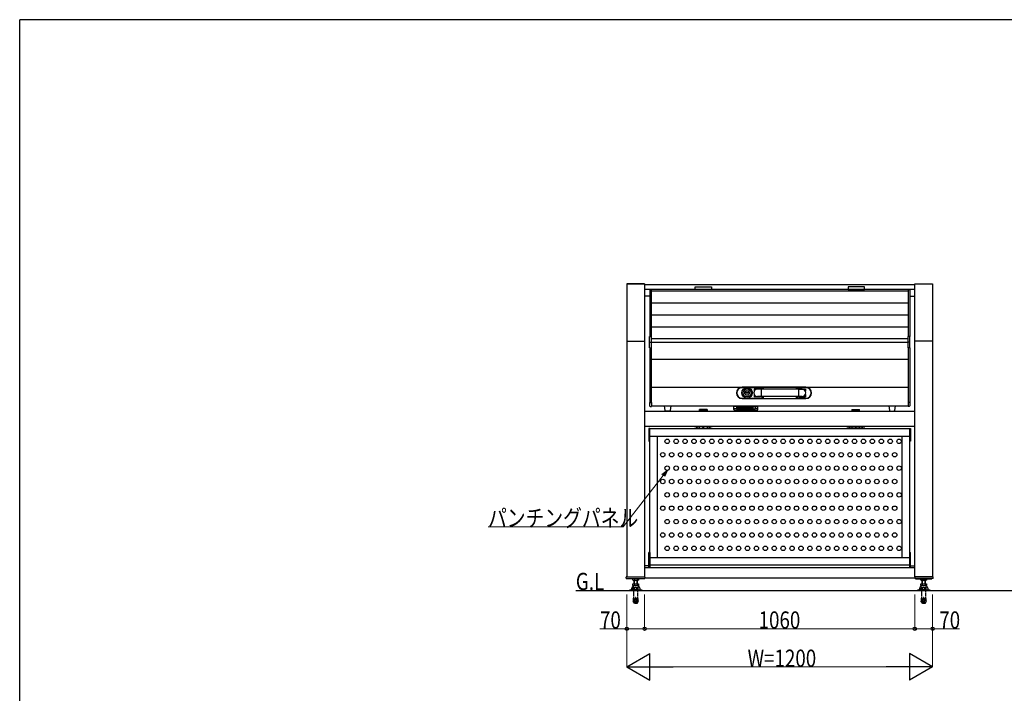
# Model space of a CAD drawing. Units: millimetres. Extents: x 375 to 12473, y 112 to 8692.
# Drawn here: x 450 to 4314, y 5972 to 8618 of the extents above; entities that cross this region are included whole.
import ezdxf

# ---------------------------------------------------------------- set-up
doc = ezdxf.new("R2010")
doc.units = ezdxf.units.MM
doc.linetypes.add('HIDDEN', pattern=[9.525, 6.35, -3.175])
for name, color, linetype, lineweight in [('FRAME', 3, 'Continuous', 30), ('USER1', 3, 'Continuous', 13), ('YKK_13', 4, 'Continuous', 30), ('YKK_A1', 4, 'Continuous', 30), ('YKK_D', 6, 'Continuous', 13)]:
    doc.layers.add(name, color=color, linetype=linetype, lineweight=lineweight)
doc.styles.add('text-b', font='extslim2.shx', dxfattribs={"width": 0.8, "bigfont": 'extfont2.shx'})

msp = doc.modelspace()

# ---------------------------------------------------------------- linework, layer by layer
at = {"layer": 'FRAME'}
for p in [(12150, 8617.5), (450, 667.5)]:
    msp.add_line(p, (450, 8617.5), dxfattribs=at)
at = {"layer": 'YKK_13'}
for p, q in [((2922.4, 7557.5), (2922.4, 7556.5)), ((2922.4, 7556.5), (2928.4, 7556.5)), ((2928.4, 7558.5), (2923.4, 7558.5)), ((2928.4, 7556.5), (2928.4, 7558.5)), ((3100.4, 7558.5), (3100.4, 7568.9)), ((3100.4, 7568.9), (3164.4, 7568.9)), ((3164.4, 7558.5), (3100.4, 7558.5)), ((3164.4, 7568.9), (3164.4, 7558.5)), ((3700.4, 7568.9), (3700.4, 7558.5)), ((3764.4, 7568.9), (3700.4, 7568.9)), ((3700.4, 7558.5), (3764.4, 7558.5)), ((3764.4, 7558.5), (3764.4, 7568.9)), ((3936.4, 7558.5), (3941.4, 7558.5)), ((3936.4, 7556.5), (3936.4, 7558.5)), ((3942.4, 7556.5), (3936.4, 7556.5)), ((3942.4, 7557.5), (3942.4, 7556.5)), ((2921.9, 7329.3), (2921.9, 7373.4)), ((2921.9, 7373.4), (2928.9, 7373.4)), ((2921.9, 7350.7), (2928.9, 7350.7)), ((2928.9, 7329.3), (2928.9, 7373.4)), ((3942.9, 7373.4), (3935.9, 7373.4)), ((3935.9, 7329.3), (3935.9, 7373.4)), ((3942.9, 7350.7), (3935.9, 7350.7)), ((3942.9, 7329.3), (3942.9, 7373.4)), ((2921.9, 7329.3), (2928.9, 7329.3)), ((3942.9, 7329.3), (3935.9, 7329.3)), ((3535.4, 7174.1), (3284.4, 7174.1)), ((3359.4, 7172.6), (3284.4, 7172.6)), ((3309.4, 7153.6), (3299.4, 7153.6)), ((3299.4, 7153.6), (3299.4, 7150.6)), ((3309.4, 7150.6), (3299.4, 7150.6)), ((3309.4, 7153.6), (3309.4, 7150.6)), ((3357.1, 7167.1), (3331.9, 7167.1)), ((3331.9, 7167.1), (3331.9, 7158.5)), ((3336.7, 7164.1), (3331.9, 7164.1)), ((3359.2, 7166.6), (3344.9, 7166.6)), ((3357.1, 7167.1), (3357.1, 7166.6)), ((3359.4, 7166.4), (3359.4, 7137.8)), ((3505.4, 7166.1), (3359.4, 7166.1)), ((3362.9, 7169.1), (3362.9, 7166.1)), ((3364.4, 7169.1), (3364.4, 7166.1)), ((3367.4, 7174.1), (3367.4, 7166.1)), ((3367.6, 7174.1), (3367.6, 7166.1)), ((3497.2, 7174.1), (3497.2, 7166.1)), ((3497.4, 7174.1), (3497.4, 7166.1)), ((3500.4, 7169.1), (3500.4, 7166.1)), ((3501.9, 7169.1), (3501.9, 7166.1)), ((3535.4, 7172.6), (3505.4, 7172.6)), ((3505.4, 7166.4), (3505.4, 7137.8)), ((3519.9, 7166.6), (3505.6, 7166.6)), ((3507.7, 7167.1), (3532.9, 7167.1)), ((3507.7, 7167.1), (3507.7, 7166.6)), ((3528, 7164.1), (3532.9, 7164.1)), ((3532.9, 7167.1), (3532.9, 7158.5)), ((2921.9, 7114), (2928.9, 7114)), ((2921.9, 7114), (2921.9, 7101.5)), ((2928.9, 7114), (2928.9, 7099.5)), ((3284.4, 7131.6), (3359.4, 7131.6)), ((3284.4, 7130.1), (3535.4, 7130.1)), ((3331.9, 7145.6), (3331.9, 7137.1)), ((3336.7, 7140.1), (3331.9, 7140.1)), ((3357.1, 7137.1), (3331.9, 7137.1)), ((3359.2, 7137.6), (3344.9, 7137.6)), ((3357.1, 7137.6), (3357.1, 7137.1)), ((3505.4, 7138.1), (3359.4, 7138.1)), ((3362.9, 7138.1), (3362.9, 7135.1)), ((3364.4, 7138.1), (3364.4, 7135.1)), ((3367.4, 7138.1), (3367.4, 7130.1)), ((3367.6, 7138.1), (3367.6, 7130.1)), ((3497.2, 7138.1), (3497.2, 7130.1)), ((3497.4, 7138.1), (3497.4, 7130.1)), ((3500.4, 7138.1), (3500.4, 7135.1)), ((3501.9, 7138.1), (3501.9, 7135.1)), ((3505.4, 7131.6), (3535.4, 7131.6)), ((3519.9, 7137.6), (3505.6, 7137.6)), ((3507.7, 7137.6), (3507.7, 7137.1)), ((3507.7, 7137.1), (3532.9, 7137.1)), ((3528, 7140.1), (3532.9, 7140.1)), ((3532.9, 7145.6), (3532.9, 7137.1)), ((3942.9, 7114), (3935.9, 7114)), ((3935.9, 7114), (3935.9, 7099.5)), ((3942.9, 7114), (3942.9, 7101.5)), ((2924.4, 7099), (2928.4, 7099)), ((2978.9, 7101), (2981.5, 7082.7)), ((3000.2, 7081), (2983.5, 7081)), ((3004.9, 7101), (3002.2, 7082.7)), ((3147.4, 7087), (3117.4, 7087)), ((3117.4, 7081), (3117.4, 7087)), ((3147.4, 7083), (3117.4, 7083)), ((3147.4, 7087), (3147.4, 7081)), ((3252.5, 7086.6), (3252.5, 7101)), ((3252.5, 7099.7), (3346.3, 7099.7)), ((3252.5, 7090.4), (3262.9, 7090.4)), ((3262.9, 7088.9), (3252.5, 7088.9)), ((3343.3, 7083.6), (3255.5, 7083.6)), ((3268.3, 7082), (3256.3, 7082)), ((3256.3, 7082), (3256.3, 7081)), ((3268.3, 7081), (3256.3, 7081)), ((3258.3, 7082), (3267.3, 7082)), ((3335.9, 7097.6), (3262.9, 7097.6)), ((3262.9, 7097.6), (3262.9, 7087.6)), ((3335.9, 7087.6), (3262.9, 7087.6)), ((3268.3, 7097.6), (3268.3, 7097.5)), ((3268.3, 7097.5), (3268.3, 7087.5)), ((3268.3, 7083.6), (3268.3, 7083.5)), ((3268.3, 7083.5), (3268.3, 7082)), ((3269.3, 7097.6), (3269.3, 7097.5)), ((3269.3, 7097.5), (3269.3, 7087.5)), ((3269.3, 7095), (3326.3, 7095)), ((3326.3, 7091), (3269.3, 7091)), ((3269.3, 7083.6), (3269.3, 7083.5)), ((3269.3, 7083.5), (3269.3, 7081)), ((3326.3, 7097.6), (3326.3, 7097.5)), ((3326.3, 7097.5), (3326.3, 7087.5)), ((3326.3, 7083.6), (3326.3, 7083.5)), ((3326.3, 7083.5), (3326.3, 7081)), ((3327.3, 7097.6), (3327.3, 7097.5)), ((3327.3, 7097.5), (3327.3, 7087.5)), ((3327.3, 7083.6), (3327.3, 7083.5)), ((3327.3, 7083.5), (3327.3, 7082)), ((3327.3, 7082), (3339.3, 7082)), ((3327.3, 7081), (3339.3, 7081)), ((3335.9, 7097.6), (3335.9, 7087.6)), ((3346.3, 7090.4), (3335.9, 7090.4)), ((3346.3, 7088.9), (3335.9, 7088.9)), ((3339.3, 7082), (3339.3, 7081)), ((3346.3, 7086.6), (3346.3, 7101)), ((3715.9, 7087), (3745.9, 7087)), ((3715.9, 7087), (3715.9, 7081)), ((3715.9, 7083), (3745.9, 7083)), ((3745.9, 7081), (3745.9, 7087)), ((3859.9, 7101), (3862.5, 7082.7)), ((3864.5, 7081), (3881.2, 7081)), ((3885.9, 7101), (3883.2, 7082.7)), ((3940.4, 7099), (3936.4, 7099)), ((2922.4, 7012), (2919.4, 7012)), ((2919.4, 7012), (2919.4, 6962)), ((3097.4, 7013.5), (3167.4, 7013.5)), ((3097.4, 7012), (3097.4, 7013.5)), ((3117.4, 7013.5), (3117.4, 7022)), ((3147.4, 7022), (3147.4, 7013.5)), ((3167.4, 7013.5), (3167.4, 7012)), ((3765.9, 7013.5), (3695.9, 7013.5)), ((3695.9, 7013.5), (3695.9, 7012)), ((3715.9, 7022), (3715.9, 7013.5)), ((3745.9, 7013.5), (3745.9, 7022)), ((3765.9, 7012), (3765.9, 7013.5)), ((3942.4, 7012), (3945.4, 7012)), ((3945.4, 7012), (3945.4, 6962)), ((2919.4, 6962), (2922.4, 6962)), ((3945.4, 6962), (3942.4, 6962)), ((2922.4, 6526), (2919.4, 6526)), ((2919.4, 6466), (2919.4, 6526)), ((2922.4, 6526), (2922.4, 6466)), ((3942.4, 6526), (3945.4, 6526)), ((3942.4, 6526), (3942.4, 6466)), ((3945.4, 6466), (3945.4, 6526)), ((2922.4, 6478.5), (2919.4, 6478.5)), ((2922.4, 6466), (2919.4, 6466)), ((3942.4, 6478.5), (3945.4, 6478.5)), ((3942.4, 6466), (3945.4, 6466)), ((2829.9, 6424.5), (2829.9, 6429)), ((2830.9, 6430), (2857.4, 6430)), ((2830.9, 6423.5), (2901.9, 6423.5)), ((2835.4, 6421.5), (2835.4, 6423.5)), ((2899.4, 6421.5), (2835.4, 6421.5)), ((2842.4, 6430), (2842.4, 6430.1)), ((2856.4, 6417.1), (2856.4, 6421.5)), ((2857.4, 6416.5), (2856.4, 6417.1)), ((2857.4, 6430), (2892.4, 6430)), ((2875.5, 6416), (2859.2, 6416)), ((2861.4, 6402.5), (2861.4, 6416)), ((2861.9, 6421.5), (2861.9, 6417.1)), ((2862.6, 6402.5), (2862.6, 6416)), ((2872.2, 6416), (2872.2, 6402.5)), ((2872.9, 6421.5), (2872.9, 6417.1)), ((2873.4, 6416), (2873.4, 6402.5)), ((2878.4, 6417.1), (2877.3, 6416.5)), ((2878.4, 6421.5), (2878.4, 6417.1)), ((2892.4, 6430), (2901.9, 6430)), ((2899.4, 6421.5), (2899.4, 6423.5)), ((2902.9, 6429), (2902.9, 6424.5)), ((3961.9, 6429), (3961.9, 6424.5)), ((3972.4, 6430), (3962.9, 6430)), ((4033.9, 6423.5), (3962.9, 6423.5)), ((3965.4, 6421.5), (3965.4, 6423.5)), ((3965.4, 6421.5), (4029.4, 6421.5)), ((4007.4, 6430), (3972.4, 6430)), ((3986.4, 6417.1), (3986.4, 6421.5)), ((3987.4, 6416.5), (3986.4, 6417.1)), ((4005.5, 6416), (3989.2, 6416)), ((3991.4, 6402.5), (3991.4, 6416)), ((3991.9, 6421.5), (3991.9, 6417.1)), ((3992.6, 6402.5), (3992.6, 6416)), ((4002.2, 6416), (4002.2, 6402.5)), ((4002.9, 6421.5), (4002.9, 6417.1)), ((4003.4, 6416), (4003.4, 6402.5)), ((4008.4, 6417.1), (4007.3, 6416.5)), ((4033.9, 6430), (4007.4, 6430)), ((4008.4, 6421.5), (4008.4, 6417.1)), ((4022.4, 6430), (4022.4, 6430.1)), ((4029.4, 6421.5), (4029.4, 6423.5)), ((4034.9, 6424.5), (4034.9, 6429)), ((2842.5, 6378), (2842.5, 6376)), ((2892.2, 6378), (2842.5, 6378)), ((2892.2, 6376), (2842.5, 6376)), ((2849.9, 6378.5), (2849.9, 6378)), ((2856.4, 6402.5), (2878.4, 6402.5)), ((2856.4, 6395.6), (2856.4, 6402.5)), ((2857.4, 6395), (2856.4, 6395.6)), ((2856.6, 6378), (2856.6, 6380.3)), ((2856.6, 6380.3), (2878.2, 6380.3)), ((2878.2, 6378), (2856.6, 6378)), ((2857.5, 6380.3), (2857.5, 6386.5)), ((2876, 6394.5), (2858.7, 6394.5)), ((2860, 6387.5), (2874.8, 6387.5)), ((2861.9, 6402.5), (2861.9, 6395.6)), ((2862.4, 6380.3), (2862.4, 6386.5)), ((2872.3, 6380.3), (2872.3, 6386.5)), ((2872.9, 6402.5), (2872.9, 6395.6)), ((2877.2, 6380.3), (2877.2, 6386.5)), ((2878.4, 6395.6), (2877.3, 6395)), ((2878.2, 6380.3), (2878.2, 6378)), ((2878.4, 6402.5), (2878.4, 6395.6)), ((2884.9, 6378.5), (2884.9, 6378)), ((2892.2, 6378), (2892.2, 6376)), ((3972.5, 6378), (3972.5, 6376)), ((4022.2, 6378), (3972.5, 6378)), ((4022.2, 6376), (3972.5, 6376)), ((3979.9, 6378.5), (3979.9, 6378)), ((3986.4, 6402.5), (4008.4, 6402.5)), ((3986.4, 6395.6), (3986.4, 6402.5)), ((3987.4, 6395), (3986.4, 6395.6)), ((3986.6, 6378), (3986.6, 6380.3)), ((3986.6, 6380.3), (4008.2, 6380.3)), ((4008.2, 6378), (3986.6, 6378)), ((3987.5, 6380.3), (3987.5, 6386.5)), ((4006, 6394.5), (3988.7, 6394.5)), ((3990, 6387.5), (4004.8, 6387.5)), ((3991.9, 6402.5), (3991.9, 6395.6)), ((3992.4, 6380.3), (3992.4, 6386.5)), ((4002.3, 6380.3), (4002.3, 6386.5)), ((4002.9, 6402.5), (4002.9, 6395.6)), ((4007.2, 6380.3), (4007.2, 6386.5)), ((4008.4, 6395.6), (4007.3, 6395)), ((4008.2, 6380.3), (4008.2, 6378)), ((4008.4, 6402.5), (4008.4, 6395.6)), ((4014.9, 6378.5), (4014.9, 6378)), ((4022.2, 6378), (4022.2, 6376))]:
    msp.add_line(p, q, dxfattribs=at)
at = {"layer": 'YKK_13', "linetype": 'HIDDEN', "ltscale": 0.5}
for p, q in [((2859.5, 6348.6), (2859.5, 6376)), ((2875.2, 6348.8), (2875.2, 6376)), ((3989.5, 6348.6), (3989.5, 6376)), ((4005.2, 6348.8), (4005.2, 6376)), ((2857.7, 6331.5), (2859.5, 6348.6)), ((2865.9, 6338.4), (2858.5, 6339.1)), ((2866.2, 6341.5), (2858.8, 6342.3)), ((2866.5, 6344.6), (2859.2, 6345.4)), ((2866.9, 6348.2), (2865, 6330.3)), ((2867.4, 6348.2), (2866.9, 6348.2)), ((2867.4, 6348.2), (2867.8, 6348.2)), ((2867.8, 6348.2), (2869.7, 6330.3)), ((2868.2, 6344.6), (2875.6, 6345.4)), ((2868.5, 6341.5), (2875.9, 6342.3)), ((2868.8, 6338.4), (2876.2, 6339.1)), ((2877, 6331.5), (2875.2, 6348.6)), ((3987.7, 6331.5), (3989.5, 6348.6)), ((3995.9, 6338.4), (3988.5, 6339.1)), ((3996.2, 6341.5), (3988.8, 6342.3)), ((3996.5, 6344.6), (3989.2, 6345.4)), ((3996.9, 6348.2), (3995, 6330.3)), ((3997.4, 6348.2), (3996.9, 6348.2)), ((3997.4, 6348.2), (3997.8, 6348.2)), ((3997.8, 6348.2), (3999.7, 6330.3)), ((3998.2, 6344.6), (4005.6, 6345.4)), ((3998.5, 6341.5), (4005.9, 6342.3)), ((3998.8, 6338.4), (4006.2, 6339.1)), ((4007, 6331.5), (4005.2, 6348.6)), ((2865.1, 6330.8), (2857.7, 6331.5)), ((2857.7, 6331.5), (2858.5, 6331)), ((2865.6, 6335.2), (2858.2, 6336)), ((2865, 6330.3), (2858.5, 6331)), ((2861.3, 6326.6), (2861.7, 6330.7)), ((2861.3, 6326.6), (2862.2, 6325.7)), ((2873.4, 6326.6), (2861.3, 6326.6)), ((2872.5, 6325.7), (2862.2, 6325.7)), ((2869.2, 6335.2), (2876.6, 6336)), ((2869.6, 6330.8), (2877, 6331.5)), ((2869.7, 6330.3), (2876.2, 6331)), ((2873.4, 6326.6), (2872.5, 6325.7)), ((2873.4, 6326.6), (2873, 6330.7)), ((2877, 6331.5), (2876.2, 6331)), ((3995.1, 6330.8), (3987.7, 6331.5)), ((3987.7, 6331.5), (3988.5, 6331)), ((3995.6, 6335.2), (3988.2, 6336)), ((3995, 6330.3), (3988.5, 6331)), ((3991.3, 6326.6), (3991.7, 6330.7)), ((3991.3, 6326.6), (3992.2, 6325.7)), ((4003.4, 6326.6), (3991.3, 6326.6)), ((4002.5, 6325.7), (3992.2, 6325.7)), ((3999.2, 6335.2), (4006.6, 6336)), ((3999.6, 6330.8), (4007, 6331.5)), ((3999.7, 6330.3), (4006.2, 6331)), ((4003.4, 6326.6), (4002.5, 6325.7)), ((4003.4, 6326.6), (4003, 6330.7)), ((4007, 6331.5), (4006.2, 6331))]:
    msp.add_line(p, q, dxfattribs=at)
at = {"layer": 'YKK_13'}
for radius in [20.5, 15.5, 9.1, 9]:
    msp.add_circle((3304.4, 7152.1), radius, dxfattribs=at)
for centre, radius, start, end in [((2923.4, 7557.5), 1, 90, 180), ((3941.4, 7557.5), 1, 0, 90), ((3284.4, 7152.1), 22, 90, 270), ((3284.4, 7152.1), 20.5, 90, 270), ((3344.9, 7152.1), 14.5, 90, 270), ((3359.2, 7166.4), 0.2, 0, 90), ((3359.4, 7169.1), 5, 0, 90), ((3359.4, 7169.1), 3.5, 0, 90), ((3505.4, 7169.1), 5, 90, 180), ((3505.4, 7169.1), 3.5, 90, 180), ((3505.6, 7166.4), 0.2, 90, 180), ((3519.9, 7152.1), 14.5, 270, 90), ((3535.4, 7152.1), 22, 270, 90), ((3535.4, 7152.1), 20.5, 270, 90), ((3359.2, 7137.8), 0.2, 270, 0), ((3359.4, 7135.1), 3.5, 270, 0), ((3359.4, 7135.1), 5, 270, 0), ((3505.4, 7135.1), 5, 180, 270), ((3505.4, 7135.1), 3.5, 180, 270), ((3505.6, 7137.8), 0.2, 180, 270), ((2924.4, 7101.5), 2.5, 180, 270), ((2928.4, 7099.5), 0.5, 270, 0), ((2983.5, 7083), 2, 191.3099, 270), ((3000.2, 7083), 2, 270, 348.6901), ((3255.5, 7086.6), 3, 180, 270), ((3262.8, 7080.6), 4.72, 141.7935, 162.5077), ((3262.8, 7080.6), 4.72, 141.6921, 141.7935), ((3262.8, 7080.6), 4.72, 38.2065, 38.3079), ((3262.8, 7080.6), 4.72, 17.4923, 38.2065), ((3268.3, 7082), 1, 270, 0), ((3327.3, 7082), 1, 180, 270), ((3332.8, 7080.6), 4.72, 141.7935, 162.5077), ((3332.8, 7080.6), 4.72, 141.6921, 141.7935), ((3332.8, 7080.6), 4.72, 38.2065, 38.3079), ((3332.8, 7080.6), 4.72, 17.4923, 38.2065), ((3343.3, 7086.6), 3, 270, 0), ((3864.5, 7083), 2, 191.3099, 270), ((3881.2, 7083), 2, 270, 348.6901), ((3936.4, 7099.5), 0.5, 180, 270), ((3940.4, 7101.5), 2.5, 270, 0), ((3107.4, 7011), 5.19, 29.9633, 150.0367), ((3132.4, 7011), 5.19, 29.9633, 150.0367), ((3157.4, 7011), 5.19, 29.9633, 150.0367), ((3705.9, 7011), 5.19, 29.9633, 150.0367), ((3730.9, 7011), 5.19, 29.9633, 150.0367), ((3755.9, 7011), 5.19, 29.9633, 150.0367), ((2830.9, 6429), 1, 90, 180), ((2830.9, 6424.5), 1, 180, 270), ((2859.2, 6419.7), 3.66, 240, 315.6328), ((2867.4, 6430.3), 14.3, 247.3801, 292.6199), ((2875.5, 6419.7), 3.66, 224.3672, 300), ((2901.9, 6429), 1, 0, 90), ((2901.9, 6424.5), 1, 270, 0), ((3962.9, 6429), 1, 90, 180), ((3962.9, 6424.5), 1, 180, 270), ((3989.2, 6419.7), 3.66, 240, 315.6328), ((3997.4, 6430.3), 14.3, 247.3801, 292.6199), ((4005.5, 6419.7), 3.66, 224.3672, 300), ((4033.9, 6429), 1, 0, 90), ((4033.9, 6424.5), 1, 270, 0), ((2870.5, 6378.3), 20.7, 130.3168, 179.4627), ((2858.7, 6391.5), 3, 90, 120.9398), ((2859.2, 6398.2), 3.66, 240, 315.6328), ((2860, 6384), 3.51, 45.3611, 134.6389), ((2867.4, 6408.8), 14.3, 247.3801, 292.6199), ((2867.4, 6375.1), 12.4, 66.7196, 113.2804), ((2874.8, 6384), 3.51, 45.3611, 134.6389), ((2875.5, 6398.2), 3.66, 224.3672, 300), ((2876, 6391.5), 3, 59.0602, 90), ((2864.2, 6378.3), 20.7, 0.5373, 49.6832), ((4000.5, 6378.3), 20.7, 130.3168, 179.4627), ((3988.7, 6391.5), 3, 90, 120.9398), ((3989.2, 6398.2), 3.66, 240, 315.6328), ((3990, 6384), 3.51, 45.3611, 134.6389), ((3997.4, 6408.8), 14.3, 247.3801, 292.6199), ((3997.4, 6375.1), 12.4, 66.7196, 113.2804), ((4004.8, 6384), 3.51, 45.3611, 134.6389), ((4005.5, 6398.2), 3.66, 224.3672, 300), ((4006, 6391.5), 3, 59.0602, 90), ((3994.2, 6378.3), 20.7, 0.5373, 49.6832)]:
    msp.add_arc(centre, radius, start, end, dxfattribs=at)
at = {"layer": 'YKK_13', "linetype": 'HIDDEN', "ltscale": 0.5}
for centre, start, end in [((2857.4, 6338.6), 321.2384, 26.7616), ((2857.7, 6341.7), 321.2384, 26.7616), ((2858, 6344.8), 321.2384, 26.7616), ((2876.7, 6344.8), 153.2384, 218.7616), ((2877, 6341.7), 153.2384, 218.7616), ((2877.3, 6338.6), 153.2384, 218.7616), ((3987.4, 6338.6), 321.2384, 26.7616), ((3987.7, 6341.7), 321.2384, 26.7616), ((3988, 6344.8), 321.2384, 26.7616), ((4006.7, 6344.8), 153.2384, 218.7616), ((4007, 6341.7), 153.2384, 218.7616), ((4007.3, 6338.6), 153.2384, 218.7616), ((2857.1, 6335.4), 321.2384, 26.7616), ((2877.7, 6335.4), 153.2384, 218.7616), ((3987.1, 6335.4), 321.2384, 26.7616), ((4007.7, 6335.4), 153.2384, 218.7616)]:
    msp.add_arc(centre, 1.25, start, end, dxfattribs=at)
at = {"layer": 'YKK_A1'}
for p, q in [((2832.4, 7580), (2902.4, 7580)), ((2902.4, 7580), (2832.4, 7580)), ((2832.4, 7580), (2832.4, 6430)), ((2902.4, 7580), (2902.4, 6429.9)), ((3962.4, 7576.1), (2902.4, 7576.1)), ((3962.4, 7580), (4032.4, 7580)), ((3962.4, 6429.9), (3962.4, 7580)), ((4032.4, 7580), (4032.4, 6430)), ((3962.4, 7558.5), (2902.4, 7558.5)), ((2922.4, 7556.5), (2922.4, 7373.4)), ((2928.4, 7556.5), (2928.4, 7373.4)), ((3936.4, 7552), (2928.4, 7552)), ((3936.4, 7556.5), (3936.4, 7373.4)), ((3942.4, 7556.5), (3942.4, 7373.4)), ((2922.4, 7531.3), (2902.4, 7531.3)), ((2928.4, 7505.4), (3936.4, 7505.4)), ((3942.4, 7531.3), (3962.4, 7531.3)), ((2928.4, 7458.8), (3936.4, 7458.8)), ((2928.4, 7412.1), (3936.4, 7412.1)), ((2832.4, 7354.6), (2902.4, 7354.6)), ((2928.9, 7365.5), (3935.9, 7365.5)), ((2928.9, 7350.7), (3935.9, 7350.7)), ((4032.4, 7354.6), (3962.4, 7354.6)), ((2922.4, 7329.3), (2922.4, 7114)), ((2928.4, 7329.3), (2928.4, 7114)), ((3936.4, 7329.3), (3936.4, 7114)), ((3942.4, 7329.3), (3942.4, 7114)), ((2928.4, 7284.7), (3936.4, 7284.7)), ((2928.4, 7174), (3936.4, 7174)), ((2902.4, 7081), (3962.4, 7081)), ((2928.9, 7101), (3935.9, 7101)), ((2902.4, 7022), (3962.4, 7022)), ((2922.4, 7012), (3942.4, 7012)), ((2922.4, 6466), (2922.4, 7012)), ((3942.4, 6466), (3942.4, 7012)), ((2922.4, 6982), (3942.4, 6982)), ((2952.4, 6506), (2952.4, 6982)), ((3912.4, 6506), (3912.4, 6982)), ((2922.4, 6506), (3942.4, 6506)), ((2919.4, 6473.5), (2902.4, 6473.5)), ((2902.4, 6466), (3962.4, 6466)), ((3942.2, 6476), (2922.4, 6476)), ((3945.4, 6473.5), (3962.4, 6473.5)), ((2902.9, 6426), (3961.9, 6426)), ((2632.4, 6376), (9982.4, 6376))]:
    msp.add_line(p, q, dxfattribs=at)
for centre in [(2990.9, 6961.7), (3025.9, 6961.7), (3060.9, 6961.7), (3095.9, 6961.7), (3130.9, 6961.7), (3165.9, 6961.7), (3200.9, 6961.7), (3235.9, 6961.7), (3270.9, 6961.7), (3305.9, 6961.7), (3340.9, 6961.7), (3375.9, 6961.7), (3410.9, 6961.7), (3445.9, 6961.7), (3480.9, 6961.7), (3515.9, 6961.7), (3550.9, 6961.7), (3585.9, 6961.7), (3620.9, 6961.7), (3655.9, 6961.7), (3690.9, 6961.7), (3725.9, 6961.7), (3760.9, 6961.7), (3795.9, 6961.7), (3830.9, 6961.7), (3865.9, 6961.7), (3900.9, 6961.7), (2973.4, 6909.2), (3008.4, 6909.2), (3043.4, 6909.2), (3078.4, 6909.2), (3113.4, 6909.2), (3148.4, 6909.2), (3183.4, 6909.2), (3218.4, 6909.2), (3253.4, 6909.2), (3288.4, 6909.2), (3323.4, 6909.2), (3358.4, 6909.2), (3393.4, 6909.2), (3428.4, 6909.2), (3463.4, 6909.2), (3498.4, 6909.2), (3533.4, 6909.2), (3568.4, 6909.2), (3603.4, 6909.2), (3638.4, 6909.2), (3673.4, 6909.2), (3708.4, 6909.2), (3743.4, 6909.2), (3778.4, 6909.2), (3813.4, 6909.2), (3848.4, 6909.2), (3883.4, 6909.2), (2990.9, 6856.7), (3025.9, 6856.7), (3060.9, 6856.7), (3095.9, 6856.7), (3130.9, 6856.7), (3165.9, 6856.7), (3200.9, 6856.7), (3235.9, 6856.7), (3270.9, 6856.7), (3305.9, 6856.7), (3340.9, 6856.7), (3375.9, 6856.7), (3410.9, 6856.7), (3445.9, 6856.7), (3480.9, 6856.7), (3515.9, 6856.7), (3550.9, 6856.7), (3585.9, 6856.7), (3620.9, 6856.7), (3655.9, 6856.7), (3690.9, 6856.7), (3725.9, 6856.7), (3760.9, 6856.7), (3795.9, 6856.7), (3830.9, 6856.7), (3865.9, 6856.7), (3900.9, 6856.7), (2973.4, 6804.2), (3008.4, 6804.2), (3043.4, 6804.2), (3078.4, 6804.2), (3113.4, 6804.2), (3148.4, 6804.2), (3183.4, 6804.2), (3218.4, 6804.2), (3253.4, 6804.2), (3288.4, 6804.2), (3323.4, 6804.2), (3358.4, 6804.2), (3393.4, 6804.2), (3428.4, 6804.2), (3463.4, 6804.2), (3498.4, 6804.2), (3533.4, 6804.2), (3568.4, 6804.2), (3603.4, 6804.2), (3638.4, 6804.2), (3673.4, 6804.2), (3708.4, 6804.2), (3743.4, 6804.2), (3778.4, 6804.2), (3813.4, 6804.2), (3848.4, 6804.2), (3883.4, 6804.2), (2990.9, 6751.7), (3025.9, 6751.7), (3060.9, 6751.7), (3095.9, 6751.7), (3130.9, 6751.7), (3165.9, 6751.7), (3200.9, 6751.7), (3235.9, 6751.7), (3270.9, 6751.7), (3305.9, 6751.7), (3340.9, 6751.7), (3375.9, 6751.7), (3410.9, 6751.7), (3445.9, 6751.7), (3480.9, 6751.7), (3515.9, 6751.7), (3550.9, 6751.7), (3585.9, 6751.7), (3620.9, 6751.7), (3655.9, 6751.7), (3690.9, 6751.7), (3725.9, 6751.7), (3760.9, 6751.7), (3795.9, 6751.7), (3830.9, 6751.7), (3865.9, 6751.7), (3900.9, 6751.7), (2973.4, 6699.2), (3008.4, 6699.2), (3043.4, 6699.2), (3078.4, 6699.2), (3113.4, 6699.2), (3148.4, 6699.2), (3183.4, 6699.2), (3218.4, 6699.2), (3253.4, 6699.2), (3288.4, 6699.2), (3323.4, 6699.2), (3358.4, 6699.2), (3393.4, 6699.2), (3428.4, 6699.2), (3463.4, 6699.2), (3498.4, 6699.2), (3533.4, 6699.2), (3568.4, 6699.2), (3603.4, 6699.2), (3638.4, 6699.2), (3673.4, 6699.2), (3708.4, 6699.2), (3743.4, 6699.2), (3778.4, 6699.2), (3813.4, 6699.2), (3848.4, 6699.2), (3883.4, 6699.2), (2990.9, 6646.7), (3025.9, 6646.7), (3060.9, 6646.7), (3095.9, 6646.7), (3130.9, 6646.7), (3165.9, 6646.7), (3200.9, 6646.7), (3235.9, 6646.7), (3270.9, 6646.7), (3305.9, 6646.7), (3340.9, 6646.7), (3375.9, 6646.7), (3410.9, 6646.7), (3445.9, 6646.7), (3480.9, 6646.7), (3515.9, 6646.7), (3550.9, 6646.7), (3585.9, 6646.7), (3620.9, 6646.7), (3655.9, 6646.7), (3690.9, 6646.7), (3725.9, 6646.7), (3760.9, 6646.7), (3795.9, 6646.7), (3830.9, 6646.7), (3865.9, 6646.7), (3900.9, 6646.7), (2973.4, 6594.2), (3008.4, 6594.2), (3043.4, 6594.2), (3078.4, 6594.2), (3113.4, 6594.2), (3148.4, 6594.2), (3183.4, 6594.2), (3218.4, 6594.2), (3253.4, 6594.2), (3288.4, 6594.2), (3323.4, 6594.2), (3358.4, 6594.2), (3393.4, 6594.2), (3428.4, 6594.2), (3463.4, 6594.2), (3498.4, 6594.2), (3533.4, 6594.2), (3568.4, 6594.2), (3603.4, 6594.2), (3638.4, 6594.2), (3673.4, 6594.2), (3708.4, 6594.2), (3743.4, 6594.2), (3778.4, 6594.2), (3813.4, 6594.2), (3848.4, 6594.2), (3883.4, 6594.2), (2990.9, 6541.7), (3025.9, 6541.7), (3060.9, 6541.7), (3095.9, 6541.7), (3130.9, 6541.7), (3165.9, 6541.7), (3200.9, 6541.7), (3235.9, 6541.7), (3270.9, 6541.7), (3305.9, 6541.7), (3340.9, 6541.7), (3375.9, 6541.7), (3410.9, 6541.7), (3445.9, 6541.7), (3480.9, 6541.7), (3515.9, 6541.7), (3550.9, 6541.7), (3585.9, 6541.7), (3620.9, 6541.7), (3655.9, 6541.7), (3690.9, 6541.7), (3725.9, 6541.7), (3760.9, 6541.7), (3795.9, 6541.7), (3830.9, 6541.7), (3865.9, 6541.7), (3900.9, 6541.7)]:
    msp.add_circle(centre, 8.75, dxfattribs=at)
at = {"layer": 'YKK_D', "linetype": 'ByBlock', "lineweight": -2}
for p, q in [((2969.8, 6832), (2990.9, 6848)), ((2990.9, 6848), (2975.2, 6827.8)), ((2990.9, 6848), (2980.6, 6823.6))]:
    msp.add_line(p, q, dxfattribs=at)
at = {"layer": 'YKK_D'}
for p, q in [((2975.2, 6827.8), (2818.3, 6626.1)), ((2818.3, 6626.1), (2287.8, 6626.1)), ((2832.4, 6361), (2832.4, 6075)), ((2832.4, 6361), (2832.4, 6225)), ((2902.4, 6361), (2902.4, 6225)), ((2902.4, 6361), (2902.4, 6225)), ((3962.4, 6361), (3962.4, 6225)), ((3962.4, 6361), (3962.4, 6225)), ((4032.4, 6361), (4032.4, 6075)), ((4032.4, 6361), (4032.4, 6225)), ((2832.4, 6226), (2726.5, 6226)), ((2902.4, 6226), (2832.4, 6226)), ((2902.4, 6226), (3962.4, 6226)), ((3962.4, 6226), (4032.4, 6226)), ((4032.4, 6226), (4138.3, 6226)), ((2937.4, 6076), (3927.4, 6076))]:
    msp.add_line(p, q, dxfattribs=at)
at = {"layer": 'YKK_D', "lineweight": -2}
for p, q in [((2832.4, 6076), (2923.3, 6128.5)), ((2923.3, 6023.5), (2923.3, 6128.5)), ((4032.4, 6076), (3941.4, 6128.5)), ((3941.4, 6128.5), (3941.4, 6023.5)), ((2832.4, 6076), (2923.3, 6023.5)), ((2832.4, 6076), (3014.2, 6076)), ((4032.4, 6076), (3850.5, 6076)), ((4032.4, 6076), (3941.4, 6023.5))]:
    msp.add_line(p, q, dxfattribs=at)
at = {"layer": 'YKK_D', "linetype": 'ByBlock', "lineweight": -2}
for centre in [(2832.4, 6226), (2902.4, 6226), (2902.4, 6226), (3962.4, 6226), (3962.4, 6226), (4032.4, 6226)]:
    msp.add_circle(centre, 6.38, dxfattribs=at)

# ---------------------------------------------------------------- texts
at = {"layer": 'USER1', "style": 'text-b', "width": 0.8}
msp.add_text('G.L', height=67.5, dxfattribs=at).set_placement((2632.4, 6378))
at = {"layer": 'YKK_D', "style": 'text-b', "width": 0.8}
for s, p in [('パンチングパネル', (2287.8, 6627.1)), ('70', (2727.1, 6226.6)), ('1060', (3349.6, 6226.6)), ('70', (4058.5, 6226.6)), ('W=1200', (3306.4, 6076.6))]:
    msp.add_text(s, height=67.5, dxfattribs=at).set_placement(p)

doc.saveas('drawing.dxf')
